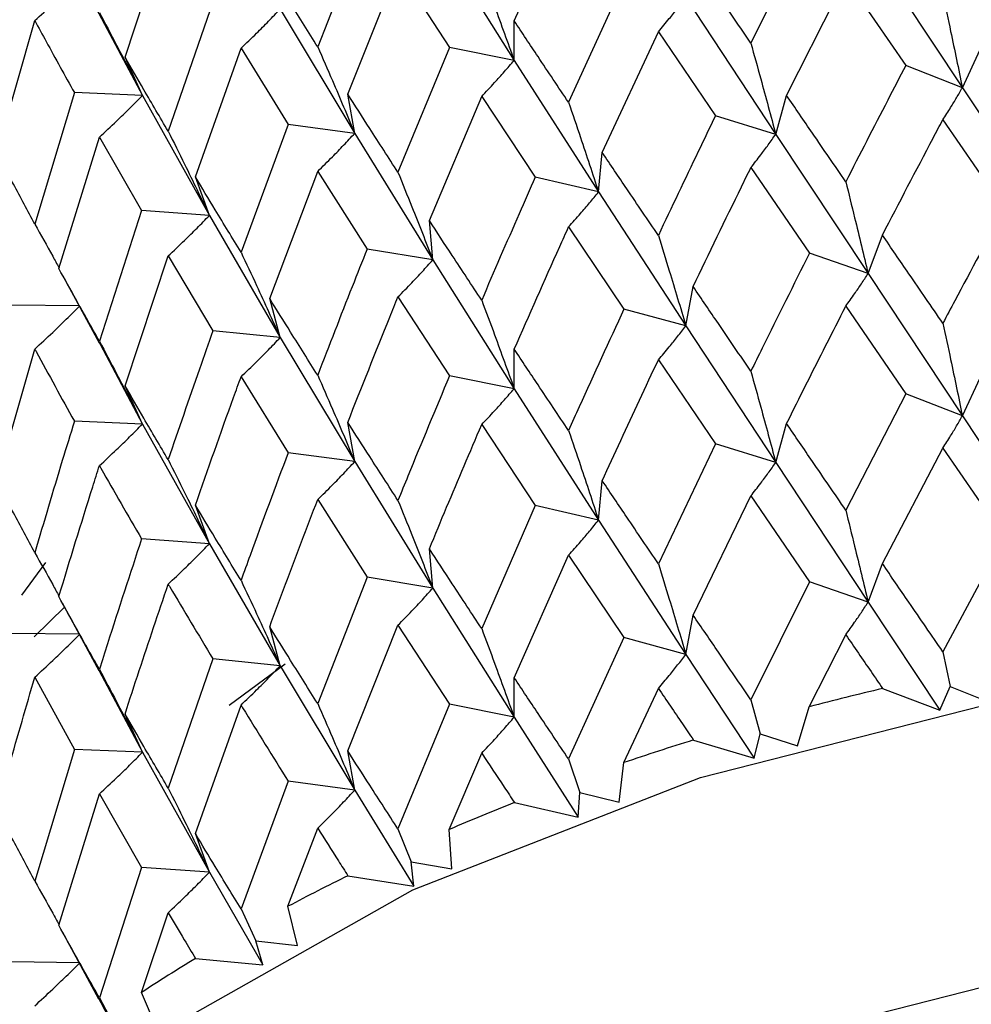
# Model space of a CAD drawing. Units: millimetres. Extents: x 3 to 5997, y 5 to 5995.
# Drawn here: x 4740 to 4746, y 528 to 534 of the extents above; entities that cross this region are included whole.
import ezdxf

# ---------------------------------------------------------------- set-up
doc = ezdxf.new("R2010")
doc.units = ezdxf.units.MM

msp = doc.modelspace()

# ---------------------------------------------------------------- linework, layer by layer
at = {"color": 7, "linetype": 'Continuous', "lineweight": 25}
for p, q in [((4742.8596, 533.7932), (4743.1745, 534.5043)), ((4742.0054, 534.3762), (4741.7187, 533.6438)), ((4740.6005, 533.5823), (4740.851, 534.335)), ((4744.5727, 534.3502), (4744.2325, 533.665)), ((4742.3865, 534.3129), (4742.8586, 533.5642)), ((4744.9124, 534.232), (4745.4601, 533.4057)), ((4741.8932, 533.3689), (4742.1847, 534.0983)), ((4742.1847, 534.0983), (4742.4838, 533.639)), ((4744.44, 533.3612), (4744.7834, 534.0422)), ((4744.7834, 534.0422), (4745.1316, 533.5339)), ((4743.496, 534.0262), (4743.1745, 533.321)), ((4743.8552, 533.9292), (4744.3769, 533.1352)), ((4740.4331, 533.8655), (4740.7021, 533.361)), ((4741.1106, 533.9024), (4740.851, 533.1535)), ((4741.5011, 533.8624), (4741.9336, 533.1411)), ((4739.8571, 533.028), (4740.0769, 533.795)), ((4742.8586, 533.5642), (4742.8596, 533.7932)), ((4743.3704, 533.0295), (4743.6957, 533.7307)), ((4743.6957, 533.7307), (4744.027, 533.243)), ((4741.0088, 532.8886), (4741.2738, 533.6349)), ((4741.2738, 533.6349), (4741.5473, 533.1929)), ((4742.4838, 533.639), (4742.1847, 532.9151)), ((4742.8586, 533.5642), (4742.4838, 533.639)), ((4740.7021, 533.361), (4740.6005, 533.5823)), ((4745.4601, 533.4057), (4745.5637, 533.6267)), ((4742.8586, 533.5642), (4743.3486, 532.8009)), ((4745.4601, 533.4057), (4745.1316, 533.5339)), ((4745.4601, 533.4057), (4746.0186, 532.5646)), ((4740.3065, 533.3772), (4740.0769, 532.6135)), ((4740.7021, 533.361), (4740.3065, 533.3772)), ((4740.7021, 533.361), (4741.0902, 532.6645)), ((4741.9336, 533.1411), (4741.8932, 533.3689)), ((4742.3668, 532.635), (4742.6704, 533.3552)), ((4742.6704, 533.3552), (4742.9811, 532.8869)), ((4744.3769, 533.1352), (4744.44, 533.3612)), ((4744.3769, 533.1352), (4744.027, 533.243)), ((4741.5473, 533.1929), (4741.2738, 532.4516)), ((4741.9336, 533.1411), (4741.5473, 533.1929)), ((4745.3469, 533.2202), (4745.7022, 532.7026)), ((4740.2162, 532.3576), (4740.4517, 533.119)), ((4740.4517, 533.119), (4740.6967, 532.6927)), ((4741.9336, 533.1411), (4742.3865, 532.4063)), ((4744.3769, 533.1352), (4744.9124, 532.3272)), ((4743.3486, 532.8009), (4743.3704, 533.0295)), ((4741.4401, 532.1821), (4741.7187, 532.9199)), ((4741.7187, 532.9199), (4742.0054, 532.4697)), ((4744.2325, 532.9419), (4744.5727, 532.4454)), ((4741.0902, 532.6645), (4741.0088, 532.8886)), ((4743.3486, 532.8009), (4742.9811, 532.8869)), ((4743.3486, 532.8009), (4743.8552, 532.0244)), ((4740.6967, 532.6927), (4740.4517, 531.9357)), ((4741.0902, 532.6645), (4740.6967, 532.6927)), ((4741.0902, 532.6645), (4741.5011, 531.9558)), ((4742.3865, 532.4063), (4742.3668, 532.635)), ((4743.1745, 532.598), (4743.496, 532.1214)), ((4744.9124, 532.3272), (4744.9958, 532.551)), ((4742.3865, 532.4063), (4742.0054, 532.4697)), ((4744.9124, 532.3272), (4744.5727, 532.4454)), ((4740.6005, 531.6757), (4740.851, 532.4296)), ((4740.851, 532.4296), (4741.1106, 531.9959)), ((4742.3865, 532.4063), (4742.8586, 531.6594)), ((4744.9124, 532.3272), (4745.4601, 531.5013)), ((4740.2402, 532.314), (4740.45, 531.9247)), ((4743.8552, 532.0244), (4743.8977, 532.252)), ((4741.5011, 531.9558), (4741.4401, 532.1821)), ((4742.1847, 532.192), (4742.4838, 531.7342)), ((4740.3342, 532.1397), (4739.9413, 532.1439)), ((4743.8552, 532.0244), (4743.496, 532.1214)), ((4744.7834, 532.138), (4745.1316, 531.6296)), ((4741.5011, 531.9558), (4741.1106, 531.9959)), ((4743.8552, 532.0244), (4744.3769, 531.2309)), ((4740.4382, 531.9508), (4740.7021, 531.4544)), ((4741.5011, 531.9558), (4741.9336, 531.2363)), ((4739.8571, 531.1215), (4740.0769, 531.8896)), ((4742.8586, 531.6594), (4742.8596, 531.8884)), ((4743.6957, 531.8264), (4744.027, 531.3386)), ((4741.2738, 531.7286), (4741.5473, 531.2881)), ((4742.8586, 531.6594), (4742.4838, 531.7342)), ((4745.4601, 531.5013), (4745.5637, 531.7223)), ((4740.7021, 531.4544), (4740.6005, 531.6757)), ((4742.8586, 531.6594), (4743.3486, 530.8965)), ((4745.1316, 531.6296), (4744.7834, 530.9548)), ((4745.4601, 531.5013), (4745.1316, 531.6296)), ((4740.7021, 531.4544), (4740.3065, 531.4707)), ((4741.9336, 531.2363), (4741.8932, 531.4641)), ((4745.4601, 531.5013), (4746.0186, 530.6581)), ((4740.7021, 531.4544), (4741.0902, 530.7597)), ((4742.6704, 531.4509), (4742.9811, 530.9825)), ((4744.3769, 531.2309), (4744.44, 531.4569)), ((4744.027, 531.3386), (4743.6957, 530.6432)), ((4744.3769, 531.2309), (4744.027, 531.3386)), ((4744.9958, 530.6446), (4745.3469, 531.3152)), ((4745.3469, 531.3152), (4745.7022, 530.7961)), ((4741.9336, 531.2363), (4741.5473, 531.2881)), ((4741.9336, 531.2363), (4742.3865, 530.5019)), ((4744.3769, 531.2309), (4744.9124, 530.4208)), ((4743.3486, 530.8965), (4743.3704, 531.1251)), ((4741.7187, 531.0156), (4742.0054, 530.5653)), ((4743.8977, 530.3456), (4744.2325, 531.037)), ((4744.2325, 531.037), (4744.5727, 530.5389)), ((4741.0902, 530.7597), (4741.0088, 530.9838)), ((4742.9811, 530.9825), (4742.6704, 530.2677)), ((4743.3486, 530.8965), (4742.9811, 530.9825)), ((4743.3486, 530.8965), (4743.8552, 530.1179)), ((4741.0902, 530.7597), (4740.6967, 530.7879)), ((4745.7022, 530.7961), (4745.3469, 530.1329)), ((4741.0902, 530.7597), (4741.5011, 530.0515)), ((4742.3865, 530.5019), (4742.3668, 530.7306)), ((4742.8596, 529.9819), (4743.1745, 530.693)), ((4743.1745, 530.693), (4743.496, 530.215)), ((4740.1392, 530.6512), (4739.9988, 530.4604)), ((4744.9124, 530.4208), (4744.9958, 530.6446)), ((4742.0054, 530.5653), (4741.7187, 529.8324)), ((4742.3865, 530.5019), (4742.0054, 530.5653)), ((4742.3865, 530.5019), (4742.8586, 529.753)), ((4744.5727, 530.5389), (4744.2325, 529.8546)), ((4744.9124, 530.4208), (4744.5727, 530.5389)), ((4740.0734, 530.2189), (4740.2519, 530.3934)), ((4740.2359, 530.4171), (4740.4478, 530.0246)), ((4744.9124, 530.4208), (4745.3286, 529.7939)), ((4743.8552, 530.1179), (4743.8977, 530.3456)), ((4741.5011, 530.0515), (4741.4401, 530.2777)), ((4741.8932, 529.5576), (4742.1847, 530.287)), ((4742.1847, 530.287), (4742.4838, 529.8278)), ((4740.3343, 530.2349), (4739.9413, 530.2391)), ((4743.496, 530.215), (4743.1745, 529.5107)), ((4743.8552, 530.1179), (4743.496, 530.215)), ((4744.5712, 529.8134), (4744.7834, 530.2315)), ((4741.1106, 530.0915), (4740.851, 529.3421)), ((4741.5011, 530.0515), (4741.1106, 530.0915)), ((4743.8552, 530.1179), (4744.2513, 529.5156)), ((4745.3469, 530.1329), (4745.39, 529.9315)), ((4740.4354, 530.0514), (4740.7021, 529.5501)), ((4741.2049, 529.8234), (4741.5295, 530.0623)), ((4741.5011, 530.0515), (4741.9336, 529.3299)), ((4740.0769, 529.9853), (4740.3065, 529.5663)), ((4742.8586, 529.753), (4742.8596, 529.9819)), ((4743.4945, 529.4893), (4743.6957, 529.9199)), ((4744.9974, 529.9198), (4745.3286, 529.7939)), ((4745.3286, 529.7939), (4745.39, 529.9315)), ((4745.39, 529.9315), (4745.5922, 529.8504)), ((4741.0088, 529.0774), (4741.2738, 529.8236)), ((4742.4838, 529.8278), (4742.1847, 529.1047)), ((4742.8586, 529.753), (4742.4838, 529.8278)), ((4744.2325, 529.8546), (4744.2875, 529.6563)), ((4744.5033, 529.5878), (4744.5712, 529.8134)), ((4740.7021, 529.5501), (4740.6005, 529.7714)), ((4742.8586, 529.753), (4743.2304, 529.1739)), ((4744.2513, 529.5156), (4744.2875, 529.6563)), ((4744.2875, 529.6563), (4744.5033, 529.5878)), ((4743.8991, 529.6208), (4744.2513, 529.5156)), ((4740.3065, 529.5663), (4740.0769, 528.8021)), ((4740.7021, 529.5501), (4740.3065, 529.5663)), ((4740.7021, 529.5501), (4741.0902, 528.8533)), ((4741.9336, 529.3299), (4741.8932, 529.5576)), ((4742.4825, 529.1021), (4742.6704, 529.5444)), ((4743.1745, 529.5107), (4743.2408, 529.3159)), ((4743.4678, 529.2609), (4743.4945, 529.4893)), ((4741.5473, 529.3817), (4741.2738, 528.6413)), ((4741.9336, 529.3299), (4741.5473, 529.3817)), ((4740.2162, 528.5463), (4740.4517, 529.3077)), ((4740.4517, 529.3077), (4740.6967, 528.8815)), ((4741.9336, 529.3299), (4742.2768, 528.7724)), ((4743.2304, 529.1739), (4743.2408, 529.3159)), ((4743.2408, 529.3159), (4743.4678, 529.2609)), ((4742.861, 529.2573), (4743.2304, 529.1739)), ((4741.0902, 528.8533), (4741.0088, 529.0774)), ((4741.5461, 528.6559), (4741.7187, 529.1091)), ((4742.1847, 529.1047), (4742.2615, 528.9143)), ((4742.4973, 528.8733), (4742.4825, 529.1021)), ((4742.2768, 528.7724), (4742.2615, 528.9143)), ((4742.2615, 528.9143), (4742.4973, 528.8733)), ((4740.6967, 528.8815), (4740.4517, 528.1254)), ((4741.0902, 528.8533), (4740.6967, 528.8815)), ((4741.0902, 528.8533), (4741.4012, 528.3156)), ((4741.8944, 528.8331), (4742.2768, 528.7724)), ((4740.6956, 528.1556), (4740.851, 528.6188)), ((4741.2738, 528.6413), (4741.3603, 528.4558)), ((4741.6022, 528.4292), (4741.5461, 528.6559)), ((4740.2381, 528.5067), (4740.4469, 528.1198)), ((4741.4012, 528.3156), (4741.3603, 528.4558)), ((4741.3603, 528.4558), (4741.6022, 528.4292)), ((4740.3343, 528.3285), (4739.9413, 528.3327)), ((4741.0099, 528.3529), (4741.4012, 528.3156)), ((4740.7924, 527.9336), (4740.6956, 528.1556)), ((4740.4345, 528.1458), (4740.6131, 527.8085)), ((4740.4517, 528.1254), (4740.5471, 527.9455))]:
    msp.add_line(p, q, dxfattribs=at)
at = {"color": 7, "linetype": 'Continuous', "lineweight": 25, "flags": 128}
for points in [[(4738.1384, 523.7215), (4738.2963, 524.8058), (4738.8099, 525.9317), (4739.6635, 526.9866), (4740.8296, 527.9366), (4742.2709, 528.751), (4743.9409, 529.4039), (4745.786, 529.8741), (4747.7469, 530.1465), (4749.7606, 530.2125), (4751.7623, 530.0698), (4753.6876, 529.7231), (4755.4748, 529.1835), (4757.0664, 528.4683), (4758.4112, 527.6006), (4759.466, 526.6082), (4760.1969, 525.523), (4760.5804, 524.3799), (4760.6384, 523.7215)], [(4738.1384, 522.0885), (4738.2963, 523.1727), (4738.8099, 524.2986), (4739.6635, 525.3535), (4740.8296, 526.3035), (4742.2709, 527.118), (4743.9409, 527.7708), (4745.786, 528.241), (4747.7469, 528.5134), (4749.7606, 528.5794), (4751.7623, 528.4367), (4753.6876, 528.09), (4755.4748, 527.5504), (4757.0664, 526.8352), (4758.4112, 525.9675), (4759.466, 524.9751), (4760.1969, 523.8899), (4760.5804, 522.7468), (4760.638, 522.1436)]]:
    msp.add_lwpolyline(points, dxfattribs=at)
at = {"color": 7, "linetype": 'Continuous', "lineweight": 25}
for centre, radius, start, end in [((4748.9048, 513.3643), 17.0103, 103.27986, 104.75944), ((4748.4746, 514.8609), 15.4529, 107.22318, 108.80059), ((4747.8865, 516.4639), 13.745, 111.44587, 113.15138), ((4747.1534, 518.0653), 11.9834, 116.03096, 117.89978), ((4746.3057, 519.5652), 10.26, 121.07486, 123.1475)]:
    msp.add_arc(centre, radius, start, end, dxfattribs=at)
for points, knots in [([(4744.2325, 533.665), (4744.1696, 533.7572), (4744.0573, 533.9219), (4743.9464, 534.085), (4743.8977, 534.1568)], [0, 0, 0, 0, 0.5599383, 1, 1, 1, 1]), ([(4740.0769, 533.795), (4740.1117, 533.8269), (4740.1734, 533.8835), (4740.2602, 533.9668), (4740.3119, 534.0184), (4740.3378, 534.0442)], [0, 0, 0, 0, 0.393157, 0.696562, 1, 1, 1, 1]), ([(4741.7187, 533.6438), (4741.6661, 533.7273), (4741.5723, 533.8762), (4741.4805, 534.0237), (4741.4401, 534.0886)], [0, 0, 0, 0, 0.560208, 1, 1, 1, 1]), ([(4742.6704, 534.0791), (4742.6955, 534.0118), (4742.7399, 533.8925), (4742.8025, 533.7208), (4742.8399, 533.6164), (4742.8586, 533.5642)], [0, 0, 0, 0, 0.392609, 0.696289, 1, 1, 1, 1]), ([(4743.6957, 533.7307), (4743.7169, 533.7558), (4743.7546, 533.8004), (4743.8077, 533.8669), (4743.8393, 533.9084), (4743.8552, 533.9292)], [0, 0, 0, 0, 0.39259, 0.696279, 1, 1, 1, 1]), ([(4745.3469, 533.9432), (4745.362, 533.8729), (4745.3887, 533.7482), (4745.4264, 533.569), (4745.4489, 533.4601), (4745.4601, 533.4057)], [0, 0, 0, 0, 0.392777, 0.696373, 1, 1, 1, 1]), ([(4741.2738, 533.6349), (4741.3041, 533.6639), (4741.3577, 533.7154), (4741.4334, 533.7915), (4741.4785, 533.8388), (4741.5011, 533.8624)], [0, 0, 0, 0, 0.392857, 0.696413, 1, 1, 1, 1]), ([(4740.4517, 533.8418), (4740.4851, 533.7789), (4740.5443, 533.6676), (4740.6276, 533.5073), (4740.6773, 533.4097), (4740.7021, 533.361)], [0, 0, 0, 0, 0.393141, 0.696554, 1, 1, 1, 1]), ([(4740.0769, 533.795), (4740.0989, 533.7545), (4740.1741, 533.6159), (4740.2517, 533.4761), (4740.3065, 533.3772)], [0, 0, 0, 0, 0.2923494, 1, 1, 1, 1]), ([(4743.1745, 533.321), (4743.1153, 533.4095), (4743.0095, 533.5676), (4742.9054, 533.7242), (4742.8596, 533.7932)], [0, 0, 0, 0, 0.559938, 1, 1, 1, 1]), ([(4741.7187, 533.6438), (4741.7473, 533.5782), (4741.7981, 533.4617), (4741.8696, 533.2941), (4741.9122, 533.1921), (4741.9336, 533.1411)], [0, 0, 0, 0, 0.392609, 0.696289, 1, 1, 1, 1]), ([(4744.2325, 533.665), (4744.2517, 533.5957), (4744.2858, 533.4728), (4744.3339, 533.2962), (4744.3626, 533.1889), (4744.3769, 533.1352)], [0, 0, 0, 0, 0.392777, 0.696373, 1, 1, 1, 1]), ([(4740.851, 533.1535), (4740.8037, 533.2339), (4740.7191, 533.3774), (4740.6367, 533.5197), (4740.6005, 533.5823)], [0, 0, 0, 0, 0.5602081, 1, 1, 1, 1]), ([(4742.6704, 533.3552), (4742.6955, 533.3818), (4742.7399, 533.4288), (4742.8025, 533.4988), (4742.8399, 533.5424), (4742.8586, 533.5642)], [0, 0, 0, 0, 0.39259, 0.696279, 1, 1, 1, 1]), ([(4745.1316, 533.5339), (4745.0966, 533.4669), (4744.98, 533.2433), (4744.8643, 533.0181), (4744.7834, 532.8604)], [0, 0, 0, 0, 0.299769, 1, 1, 1, 1]), ([(4745.3469, 533.2202), (4745.362, 533.2436), (4745.3887, 533.2851), (4745.4264, 533.3473), (4745.4489, 533.3862), (4745.4601, 533.4057)], [0, 0, 0, 0, 0.393024, 0.696496, 1, 1, 1, 1]), ([(4740.4517, 533.119), (4740.4851, 533.15), (4740.5442, 533.2049), (4740.6275, 533.2858), (4740.6773, 533.3359), (4740.7021, 533.361)], [0, 0, 0, 0, 0.392857, 0.696413, 1, 1, 1, 1]), ([(4742.1847, 532.9151), (4742.1297, 533.0001), (4742.0316, 533.152), (4741.9355, 533.3026), (4741.8932, 533.3689)], [0, 0, 0, 0, 0.559938, 1, 1, 1, 1]), ([(4744.7834, 532.8604), (4744.7189, 532.9542), (4744.6038, 533.1219), (4744.49, 533.2881), (4744.44, 533.3612)], [0, 0, 0, 0, 0.559668, 1, 1, 1, 1]), ([(4743.1745, 533.321), (4743.1977, 533.253), (4743.2388, 533.1324), (4743.2967, 532.959), (4743.3313, 532.8536), (4743.3486, 532.8009)], [0, 0, 0, 0, 0.392777, 0.696373, 1, 1, 1, 1]), ([(4744.027, 533.243), (4743.9937, 533.1739), (4743.8825, 532.9433), (4743.7726, 532.7113), (4743.6957, 532.5488)], [0, 0, 0, 0, 0.299769, 1, 1, 1, 1]), ([(4744.9958, 532.551), (4745.0936, 532.7385), (4745.2102, 532.9622), (4745.3279, 533.1843), (4745.3469, 533.2202)], [0, 0, 0, 0, 0.838291, 1, 1, 1, 1]), ([(4740.851, 533.1535), (4740.8829, 533.0897), (4740.9394, 532.9765), (4741.019, 532.8134), (4741.0665, 532.7142), (4741.0902, 532.6645)], [0, 0, 0, 0, 0.392609, 0.696289, 1, 1, 1, 1]), ([(4741.7187, 532.9199), (4741.7473, 532.9481), (4741.7981, 532.998), (4741.8696, 533.072), (4741.9122, 533.1181), (4741.9336, 533.1411)], [0, 0, 0, 0, 0.39259, 0.696279, 1, 1, 1, 1]), ([(4744.2325, 532.9419), (4744.2517, 532.9664), (4744.2859, 533.0098), (4744.3339, 533.0745), (4744.3626, 533.115), (4744.3769, 533.1352)], [0, 0, 0, 0, 0.393024, 0.696496, 1, 1, 1, 1]), ([(4740.0769, 532.6135), (4740.0352, 532.6912), (4739.9608, 532.8299), (4739.8888, 532.9675), (4739.8571, 533.028)], [0, 0, 0, 0, 0.560208, 1, 1, 1, 1]), ([(4743.6957, 532.5488), (4743.6346, 532.6389), (4743.5253, 532.7998), (4743.4178, 532.9592), (4743.3704, 533.0295)], [0, 0, 0, 0, 0.559668, 1, 1, 1, 1]), ([(4742.1847, 532.9151), (4742.2116, 532.8486), (4742.2592, 532.7307), (4742.3264, 532.561), (4742.3665, 532.4579), (4742.3865, 532.4063)], [0, 0, 0, 0, 0.392777, 0.696373, 1, 1, 1, 1]), ([(4743.8977, 532.252), (4743.9908, 532.4453), (4744.1018, 532.6759), (4744.2143, 532.9049), (4744.2325, 532.9419)], [0, 0, 0, 0, 0.8382915, 1, 1, 1, 1]), ([(4741.2738, 532.4516), (4741.2237, 532.5335), (4741.1343, 532.6797), (4741.0472, 532.8248), (4741.0088, 532.8886)], [0, 0, 0, 0, 0.5599383, 1, 1, 1, 1]), ([(4742.9811, 532.8869), (4742.9498, 532.8158), (4742.8453, 532.5788), (4742.7424, 532.3403), (4742.6704, 532.1733)], [0, 0, 0, 0, 0.299769, 1, 1, 1, 1]), ([(4744.7834, 532.8604), (4744.8006, 532.7905), (4744.8311, 532.6668), (4744.874, 532.4891), (4744.8996, 532.3811), (4744.9124, 532.3272)], [0, 0, 0, 0, 0.393287, 0.696627, 1, 1, 1, 1]), ([(4743.1745, 532.598), (4743.1977, 532.6237), (4743.2389, 532.6693), (4743.2968, 532.7372), (4743.3313, 532.7797), (4743.3486, 532.8009)], [0, 0, 0, 0, 0.393024, 0.696496, 1, 1, 1, 1]), ([(4740.851, 532.4296), (4740.8829, 532.4596), (4740.9394, 532.5128), (4741.019, 532.5914), (4741.0665, 532.6401), (4741.0902, 532.6645)], [0, 0, 0, 0, 0.39259, 0.696279, 1, 1, 1, 1]), ([(4745.7022, 532.7026), (4745.6065, 532.525), (4745.4876, 532.3045), (4745.3698, 532.0823), (4745.3469, 532.0391)], [0, 0, 0, 0, 0.805195, 1, 1, 1, 1]), ([(4740.0769, 532.6135), (4740.1117, 532.5517), (4740.159, 532.4678), (4740.2052, 532.3835), (4740.2174, 532.3613)], [0, 0, 0, 0, 0.736376, 1, 1, 1, 1]), ([(4742.6704, 532.1733), (4742.6132, 532.2598), (4742.5111, 532.4143), (4742.4109, 532.5675), (4742.3668, 532.635)], [0, 0, 0, 0, 0.559668, 1, 1, 1, 1]), ([(4742.8596, 531.8884), (4742.9471, 532.0871), (4743.0514, 532.3242), (4743.1574, 532.5599), (4743.1745, 532.598)], [0, 0, 0, 0, 0.838291, 1, 1, 1, 1]), ([(4743.6957, 532.5488), (4743.717, 532.4801), (4743.7547, 532.3585), (4743.8077, 532.1836), (4743.8394, 532.0775), (4743.8552, 532.0244)], [0, 0, 0, 0, 0.393287, 0.696627, 1, 1, 1, 1]), ([(4745.3469, 532.0391), (4745.2811, 532.1351), (4745.1636, 532.3066), (4745.0471, 532.4764), (4744.9958, 532.551)], [0, 0, 0, 0, 0.560251, 1, 1, 1, 1]), ([(4741.2738, 532.4516), (4741.304, 532.3868), (4741.3577, 532.272), (4741.4334, 532.1067), (4741.4785, 532.0061), (4741.5011, 531.9558)], [0, 0, 0, 0, 0.392777, 0.696373, 1, 1, 1, 1]), ([(4742.0054, 532.4697), (4741.9765, 532.3968), (4741.8798, 532.1537), (4741.7851, 531.9092), (4741.7187, 531.738)], [0, 0, 0, 0, 0.299769, 1, 1, 1, 1]), ([(4744.5727, 532.4454), (4744.4809, 532.2621), (4744.3669, 532.0346), (4744.2544, 531.8054), (4744.2325, 531.7608)], [0, 0, 0, 0, 0.8051951, 1, 1, 1, 1]), ([(4742.1847, 532.192), (4742.2116, 532.2193), (4742.2593, 532.2676), (4742.3264, 532.3393), (4742.3665, 532.384), (4742.3865, 532.4063)], [0, 0, 0, 0, 0.393024, 0.696496, 1, 1, 1, 1]), ([(4740.4517, 531.9357), (4740.4071, 532.0148), (4740.3275, 532.1559), (4740.2502, 532.2959), (4740.2162, 532.3576)], [0, 0, 0, 0, 0.559938, 1, 1, 1, 1]), ([(4744.7834, 532.138), (4744.8006, 532.1619), (4744.831, 532.2044), (4744.8739, 532.2677), (4744.8996, 532.3074), (4744.9124, 532.3272)], [0, 0, 0, 0, 0.392963, 0.696466, 1, 1, 1, 1]), ([(4744.2325, 531.7608), (4744.1696, 531.853), (4744.0574, 532.0175), (4743.9464, 532.1804), (4743.8977, 532.252)], [0, 0, 0, 0, 0.5602507, 1, 1, 1, 1]), ([(4741.7187, 531.738), (4741.6661, 531.8212), (4741.5722, 531.9698), (4741.4805, 532.1172), (4741.4401, 532.1821)], [0, 0, 0, 0, 0.559668, 1, 1, 1, 1]), ([(4741.8932, 531.4641), (4741.974, 531.6679), (4742.0704, 531.9111), (4742.1688, 532.1529), (4742.1847, 532.192)], [0, 0, 0, 0, 0.8382915, 1, 1, 1, 1]), ([(4742.6704, 532.1733), (4742.6955, 532.1061), (4742.74, 531.9869), (4742.8026, 531.8156), (4742.8399, 531.7115), (4742.8586, 531.6594)], [0, 0, 0, 0, 0.393287, 0.696627, 1, 1, 1, 1]), ([(4740.0769, 531.8896), (4740.1117, 531.9216), (4740.1733, 531.9784), (4740.2601, 532.062), (4740.3119, 532.1138), (4740.3378, 532.1397)], [0, 0, 0, 0, 0.39259, 0.696279, 1, 1, 1, 1]), ([(4743.496, 532.1214), (4743.4092, 531.9328), (4743.3013, 531.6985), (4743.1952, 531.4627), (4743.1745, 531.4168)], [0, 0, 0, 0, 0.8051951, 1, 1, 1, 1]), ([(4744.44, 531.4569), (4744.4779, 531.5329), (4744.5916, 531.7608), (4744.7067, 531.9871), (4744.7834, 532.138)], [0, 0, 0, 0, 0.333355, 1, 1, 1, 1]), ([(4745.3469, 532.0391), (4745.362, 531.9687), (4745.3887, 531.844), (4745.4264, 531.6647), (4745.4489, 531.5558), (4745.4601, 531.5013)], [0, 0, 0, 0, 0.392646, 0.696307, 1, 1, 1, 1]), ([(4741.1106, 531.9959), (4741.0843, 531.9213), (4740.9966, 531.6726), (4740.911, 531.4227), (4740.851, 531.2477)], [0, 0, 0, 0, 0.299769, 1, 1, 1, 1]), ([(4743.6957, 531.8264), (4743.7169, 531.8515), (4743.7546, 531.896), (4743.8077, 531.9623), (4743.8393, 532.0037), (4743.8552, 532.0244)], [0, 0, 0, 0, 0.392963, 0.696466, 1, 1, 1, 1]), ([(4740.4517, 531.9357), (4740.4851, 531.8729), (4740.5442, 531.7615), (4740.6275, 531.601), (4740.6772, 531.5033), (4740.7021, 531.4544)], [0, 0, 0, 0, 0.392777, 0.696373, 1, 1, 1, 1]), ([(4741.2738, 531.7286), (4741.3041, 531.7576), (4741.3578, 531.809), (4741.4334, 531.885), (4741.4785, 531.9322), (4741.5011, 531.9558)], [0, 0, 0, 0, 0.393024, 0.696496, 1, 1, 1, 1]), ([(4740.0769, 531.8896), (4740.0796, 531.8847), (4740.1545, 531.7457), (4740.2319, 531.6057), (4740.3065, 531.4707)], [0, 0, 0, 0, 0.0351776, 1, 1, 1, 1]), ([(4743.1745, 531.4168), (4743.1153, 531.5053), (4743.0096, 531.6632), (4742.9054, 531.8196), (4742.8596, 531.8884)], [0, 0, 0, 0, 0.560251, 1, 1, 1, 1]), ([(4743.3704, 531.1251), (4743.4063, 531.2033), (4743.5138, 531.4379), (4743.6229, 531.671), (4743.6957, 531.8264)], [0, 0, 0, 0, 0.333355, 1, 1, 1, 1]), ([(4744.2325, 531.7608), (4744.2517, 531.6915), (4744.2858, 531.5686), (4744.3339, 531.3919), (4744.3626, 531.2846), (4744.3769, 531.2309)], [0, 0, 0, 0, 0.392646, 0.696307, 1, 1, 1, 1]), ([(4741.0088, 530.9838), (4741.0821, 531.1923), (4741.1696, 531.4411), (4741.2593, 531.6885), (4741.2738, 531.7286)], [0, 0, 0, 0, 0.838291, 1, 1, 1, 1]), ([(4741.7187, 531.738), (4741.7474, 531.6724), (4741.7982, 531.5561), (4741.8697, 531.3888), (4741.9123, 531.2872), (4741.9336, 531.2363)], [0, 0, 0, 0, 0.393287, 0.696627, 1, 1, 1, 1]), ([(4742.4838, 531.7342), (4742.4029, 531.5405), (4742.3024, 531.3), (4742.2039, 531.058), (4742.1847, 531.0109)], [0, 0, 0, 0, 0.805195, 1, 1, 1, 1]), ([(4740.851, 531.2477), (4740.8037, 531.3278), (4740.719, 531.471), (4740.6367, 531.6131), (4740.6005, 531.6757)], [0, 0, 0, 0, 0.559668, 1, 1, 1, 1]), ([(4742.6704, 531.4509), (4742.6955, 531.4774), (4742.7399, 531.5244), (4742.8025, 531.5942), (4742.8399, 531.6377), (4742.8586, 531.6594)], [0, 0, 0, 0, 0.392963, 0.696466, 1, 1, 1, 1]), ([(4740.3065, 531.4707), (4740.2832, 531.3946), (4740.2053, 531.1409), (4740.1298, 530.8861), (4740.0769, 530.7077)], [0, 0, 0, 0, 0.2997689, 1, 1, 1, 1]), ([(4742.1847, 531.0109), (4742.1297, 531.0959), (4742.0317, 531.2477), (4741.9355, 531.398), (4741.8932, 531.4641)], [0, 0, 0, 0, 0.560251, 1, 1, 1, 1]), ([(4745.3469, 531.3152), (4745.362, 531.3387), (4745.3887, 531.3804), (4745.4264, 531.4427), (4745.4489, 531.4818), (4745.4601, 531.5013)], [0, 0, 0, 0, 0.392586, 0.696277, 1, 1, 1, 1]), ([(4740.4517, 531.2127), (4740.4851, 531.2436), (4740.5443, 531.2984), (4740.6276, 531.3792), (4740.6773, 531.4294), (4740.7021, 531.4544)], [0, 0, 0, 0, 0.393024, 0.696496, 1, 1, 1, 1]), ([(4742.3668, 530.7306), (4742.4002, 530.8109), (4742.5003, 531.0518), (4742.6024, 531.2913), (4742.6704, 531.4509)], [0, 0, 0, 0, 0.333355, 1, 1, 1, 1]), ([(4743.1745, 531.4168), (4743.1977, 531.3488), (4743.2389, 531.2282), (4743.2968, 531.0547), (4743.3313, 530.9492), (4743.3486, 530.8965)], [0, 0, 0, 0, 0.392646, 0.696307, 1, 1, 1, 1]), ([(4744.7834, 530.9548), (4744.7189, 531.0489), (4744.6038, 531.2171), (4744.49, 531.3836), (4744.44, 531.4569)], [0, 0, 0, 0, 0.559981, 1, 1, 1, 1]), ([(4740.851, 531.2477), (4740.883, 531.1839), (4740.9395, 531.0709), (4741.0191, 530.9082), (4741.0665, 530.8092), (4741.0902, 530.7597)], [0, 0, 0, 0, 0.393287, 0.696627, 1, 1, 1, 1]), ([(4741.5473, 531.2881), (4741.4732, 531.0897), (4741.3811, 530.8433), (4741.2913, 530.5957), (4741.2738, 530.5474)], [0, 0, 0, 0, 0.8051951, 1, 1, 1, 1]), ([(4741.7187, 531.0156), (4741.7473, 531.0438), (4741.7981, 531.0937), (4741.8696, 531.1675), (4741.9123, 531.2134), (4741.9336, 531.2363)], [0, 0, 0, 0, 0.392963, 0.696466, 1, 1, 1, 1]), ([(4740.2162, 530.4528), (4740.2813, 530.6655), (4740.3589, 530.9192), (4740.4388, 531.1718), (4740.4517, 531.2127)], [0, 0, 0, 0, 0.838291, 1, 1, 1, 1]), ([(4740.4517, 531.2127), (4740.4546, 531.2076), (4740.5347, 531.0667), (4740.6172, 530.9247), (4740.6967, 530.7879)], [0, 0, 0, 0, 0.036327, 1, 1, 1, 1]), ([(4744.2325, 531.037), (4744.2517, 531.0615), (4744.2858, 531.105), (4744.3339, 531.1699), (4744.3626, 531.2105), (4744.3769, 531.2309)], [0, 0, 0, 0, 0.392586, 0.696277, 1, 1, 1, 1]), ([(4740.0769, 530.7077), (4740.0352, 530.7851), (4739.9607, 530.9235), (4739.8888, 531.061), (4739.8571, 531.1215)], [0, 0, 0, 0, 0.5596684, 1, 1, 1, 1]), ([(4743.6957, 530.6432), (4743.6346, 530.7336), (4743.5254, 530.8949), (4743.4178, 531.0548), (4743.3704, 531.1251)], [0, 0, 0, 0, 0.559981, 1, 1, 1, 1]), ([(4741.4401, 530.2777), (4741.4706, 530.3599), (4741.5624, 530.6066), (4741.6562, 530.852), (4741.7187, 531.0156)], [0, 0, 0, 0, 0.333355, 1, 1, 1, 1]), ([(4742.1847, 531.0109), (4742.2116, 530.9444), (4742.2592, 530.8265), (4742.3264, 530.6568), (4742.3665, 530.5536), (4742.3865, 530.5019)], [0, 0, 0, 0, 0.392646, 0.696307, 1, 1, 1, 1]), ([(4741.2738, 530.5474), (4741.2237, 530.6293), (4741.1344, 530.7754), (4741.0472, 530.9201), (4741.0088, 530.9838)], [0, 0, 0, 0, 0.5602507, 1, 1, 1, 1]), ([(4744.7834, 530.9548), (4744.8005, 530.8849), (4744.831, 530.7611), (4744.8739, 530.583), (4744.8996, 530.4749), (4744.9124, 530.4208)], [0, 0, 0, 0, 0.392704, 0.696337, 1, 1, 1, 1]), ([(4743.1745, 530.693), (4743.1977, 530.7188), (4743.2388, 530.7646), (4743.2967, 530.8327), (4743.3313, 530.8752), (4743.3486, 530.8965)], [0, 0, 0, 0, 0.392586, 0.696277, 1, 1, 1, 1]), ([(4740.6967, 530.7879), (4740.6302, 530.5853), (4740.5476, 530.3336), (4740.4674, 530.0808), (4740.4517, 530.0316)], [0, 0, 0, 0, 0.805195, 1, 1, 1, 1]), ([(4740.851, 530.5253), (4740.8829, 530.5553), (4740.9394, 530.6084), (4741.019, 530.6868), (4741.0665, 530.7354), (4741.0902, 530.7597)], [0, 0, 0, 0, 0.392963, 0.696466, 1, 1, 1, 1]), ([(4742.6704, 530.2677), (4742.6132, 530.3545), (4742.5112, 530.5095), (4742.4109, 530.663), (4742.3668, 530.7306)], [0, 0, 0, 0, 0.559981, 1, 1, 1, 1]), ([(4740.0769, 530.7077), (4740.1118, 530.6459), (4740.1591, 530.5623), (4740.2052, 530.4782), (4740.2173, 530.4562)], [0, 0, 0, 0, 0.738185, 1, 1, 1, 1]), ([(4743.6957, 530.6432), (4743.7169, 530.5745), (4743.7546, 530.4527), (4743.8077, 530.2776), (4743.8393, 530.1712), (4743.8552, 530.1179)], [0, 0, 0, 0, 0.392704, 0.696337, 1, 1, 1, 1]), ([(4745.3469, 530.1329), (4745.2811, 530.2288), (4745.1634, 530.4001), (4745.0471, 530.5698), (4744.9958, 530.6446)], [0, 0, 0, 0, 0.559711, 1, 1, 1, 1]), ([(4741.2738, 530.5474), (4741.304, 530.4827), (4741.3578, 530.3678), (4741.4334, 530.2024), (4741.4785, 530.1018), (4741.5011, 530.0515)], [0, 0, 0, 0, 0.392646, 0.696307, 1, 1, 1, 1]), ([(4740.6005, 529.7714), (4740.6279, 529.8553), (4740.7101, 530.1073), (4740.7947, 530.3581), (4740.851, 530.5253)], [0, 0, 0, 0, 0.333355, 1, 1, 1, 1]), ([(4740.851, 530.5253), (4740.8542, 530.52), (4740.9393, 530.3763), (4741.0266, 530.2312), (4741.1106, 530.0915)], [0, 0, 0, 0, 0.036671, 1, 1, 1, 1]), ([(4742.1847, 530.287), (4742.2116, 530.3144), (4742.2592, 530.3628), (4742.3264, 530.4347), (4742.3665, 530.4795), (4742.3865, 530.5019)], [0, 0, 0, 0, 0.392586, 0.696277, 1, 1, 1, 1]), ([(4740.4517, 530.0316), (4740.4071, 530.1105), (4740.3275, 530.2515), (4740.2502, 530.3913), (4740.2162, 530.4528)], [0, 0, 0, 0, 0.560251, 1, 1, 1, 1]), ([(4744.7834, 530.2315), (4744.8006, 530.2554), (4744.831, 530.2978), (4744.874, 530.3612), (4744.8996, 530.4009), (4744.9124, 530.4208)], [0, 0, 0, 0, 0.392909, 0.6964383, 1, 1, 1, 1]), ([(4744.2325, 529.8546), (4744.1696, 529.9466), (4744.0573, 530.111), (4743.9464, 530.2739), (4743.8977, 530.3456)], [0, 0, 0, 0, 0.559711, 1, 1, 1, 1]), ([(4741.7187, 529.8324), (4741.6661, 529.9159), (4741.5723, 530.0649), (4741.4805, 530.2127), (4741.4401, 530.2777)], [0, 0, 0, 0, 0.559981, 1, 1, 1, 1]), ([(4742.6704, 530.2677), (4742.6955, 530.2005), (4742.7399, 530.0811), (4742.8025, 529.9095), (4742.8399, 529.8052), (4742.8586, 529.753)], [0, 0, 0, 0, 0.392704, 0.696337, 1, 1, 1, 1]), ([(4740.0769, 529.9853), (4740.1117, 530.0173), (4740.1733, 530.074), (4740.2601, 530.1574), (4740.3119, 530.209), (4740.3378, 530.2349)], [0, 0, 0, 0, 0.392963, 0.696466, 1, 1, 1, 1]), ([(4744.7834, 530.2315), (4744.8322, 530.1603), (4744.9033, 530.0567), (4744.9749, 529.9525), (4744.9974, 529.9198)], [0, 0, 0, 0, 0.686228, 1, 1, 1, 1]), ([(4743.6957, 529.9199), (4743.717, 529.945), (4743.7546, 529.9895), (4743.8077, 530.0558), (4743.8394, 530.0972), (4743.8552, 530.1179)], [0, 0, 0, 0, 0.392909, 0.696438, 1, 1, 1, 1]), ([(4741.2738, 529.8236), (4741.304, 529.8526), (4741.3577, 529.9042), (4741.4334, 529.9804), (4741.4785, 530.0278), (4741.5011, 530.0515)], [0, 0, 0, 0, 0.392586, 0.696277, 1, 1, 1, 1]), ([(4739.8571, 529.2171), (4739.8811, 529.3027), (4739.9529, 529.5593), (4740.0273, 529.8149), (4740.0769, 529.9853)], [0, 0, 0, 0, 0.333355, 1, 1, 1, 1]), ([(4740.4517, 530.0316), (4740.4851, 529.9687), (4740.5442, 529.8573), (4740.6275, 529.6967), (4740.6773, 529.5989), (4740.7021, 529.5501)], [0, 0, 0, 0, 0.3926464, 0.6963072, 1, 1, 1, 1]), ([(4743.1745, 529.5107), (4743.1153, 529.599), (4743.0095, 529.7567), (4742.9054, 529.9131), (4742.8596, 529.9819)], [0, 0, 0, 0, 0.559711, 1, 1, 1, 1]), ([(4743.6957, 529.9199), (4743.742, 529.8517), (4743.8096, 529.7522), (4743.8777, 529.6522), (4743.8991, 529.6208)], [0, 0, 0, 0, 0.686228, 1, 1, 1, 1]), ([(4741.2738, 529.8236), (4741.2769, 529.8184), (4741.3667, 529.6719), (4741.4586, 529.5242), (4741.5473, 529.3817)], [0, 0, 0, 0, 0.035201, 1, 1, 1, 1]), ([(4741.7187, 529.8324), (4741.7473, 529.7668), (4741.7981, 529.6504), (4741.8696, 529.4828), (4741.9122, 529.3809), (4741.9336, 529.3299)], [0, 0, 0, 0, 0.392704, 0.696337, 1, 1, 1, 1]), ([(4740.851, 529.3421), (4740.8037, 529.4226), (4740.719, 529.5662), (4740.6367, 529.7087), (4740.6005, 529.7714)], [0, 0, 0, 0, 0.559981, 1, 1, 1, 1]), ([(4742.6704, 529.5444), (4742.6955, 529.5709), (4742.74, 529.6179), (4742.8026, 529.6877), (4742.8399, 529.7312), (4742.8586, 529.753)], [0, 0, 0, 0, 0.392909, 0.696438, 1, 1, 1, 1]), ([(4740.4517, 529.3077), (4740.4851, 529.3387), (4740.5442, 529.3936), (4740.6275, 529.4747), (4740.6772, 529.5249), (4740.7021, 529.5501)], [0, 0, 0, 0, 0.392586, 0.696277, 1, 1, 1, 1]), ([(4742.1847, 529.1047), (4742.1297, 529.1896), (4742.0316, 529.3411), (4741.9355, 529.4915), (4741.8932, 529.5576)], [0, 0, 0, 0, 0.559711, 1, 1, 1, 1]), ([(4742.6704, 529.5444), (4742.7138, 529.4789), (4742.777, 529.3834), (4742.841, 529.2874), (4742.861, 529.2573)], [0, 0, 0, 0, 0.686228, 1, 1, 1, 1]), ([(4740.851, 529.3421), (4740.8829, 529.2783), (4740.9394, 529.1651), (4741.019, 529.0021), (4741.0665, 528.9029), (4741.0902, 528.8533)], [0, 0, 0, 0, 0.392704, 0.696337, 1, 1, 1, 1]), ([(4741.7187, 529.1091), (4741.7474, 529.1373), (4741.7981, 529.1871), (4741.8696, 529.261), (4741.9123, 529.3069), (4741.9336, 529.3299)], [0, 0, 0, 0, 0.392909, 0.696438, 1, 1, 1, 1]), ([(4740.0769, 528.8021), (4740.0352, 528.8799), (4739.9608, 529.0187), (4739.8888, 529.1565), (4739.8571, 529.2171)], [0, 0, 0, 0, 0.5599809, 1, 1, 1, 1]), ([(4741.2738, 528.6413), (4741.2237, 528.7229), (4741.1343, 528.8688), (4741.0472, 529.0136), (4741.0088, 529.0774)], [0, 0, 0, 0, 0.559711, 1, 1, 1, 1]), ([(4741.7187, 529.1091), (4741.7587, 529.0461), (4741.8169, 528.9543), (4741.8759, 528.862), (4741.8944, 528.8331)], [0, 0, 0, 0, 0.686228, 1, 1, 1, 1]), ([(4740.851, 528.6188), (4740.8829, 528.6488), (4740.9395, 528.7019), (4741.019, 528.7803), (4741.0665, 528.829), (4741.0902, 528.8533)], [0, 0, 0, 0, 0.392909, 0.696438, 1, 1, 1, 1]), ([(4740.0769, 528.8021), (4740.1117, 528.7403), (4740.159, 528.6564), (4740.2052, 528.5722), (4740.2174, 528.55)], [0, 0, 0, 0, 0.736568, 1, 1, 1, 1]), ([(4740.851, 528.6188), (4740.8821, 528.5666), (4740.9346, 528.4781), (4740.988, 528.3893), (4741.0099, 528.3529)], [0, 0, 0, 0, 0.590416, 1, 1, 1, 1]), ([(4740.4517, 528.1254), (4740.4071, 528.2042), (4740.3274, 528.345), (4740.2502, 528.4848), (4740.2162, 528.5463)], [0, 0, 0, 0, 0.559711, 1, 1, 1, 1]), ([(4740.0769, 528.0788), (4740.1117, 528.1108), (4740.1734, 528.1674), (4740.2601, 528.2509), (4740.3119, 528.3026), (4740.3378, 528.3284)], [0, 0, 0, 0, 0.392909, 0.696438, 1, 1, 1, 1])]:
    msp.add_open_spline(points, degree=3, knots=knots, dxfattribs=at)

doc.saveas('drawing.dxf')
